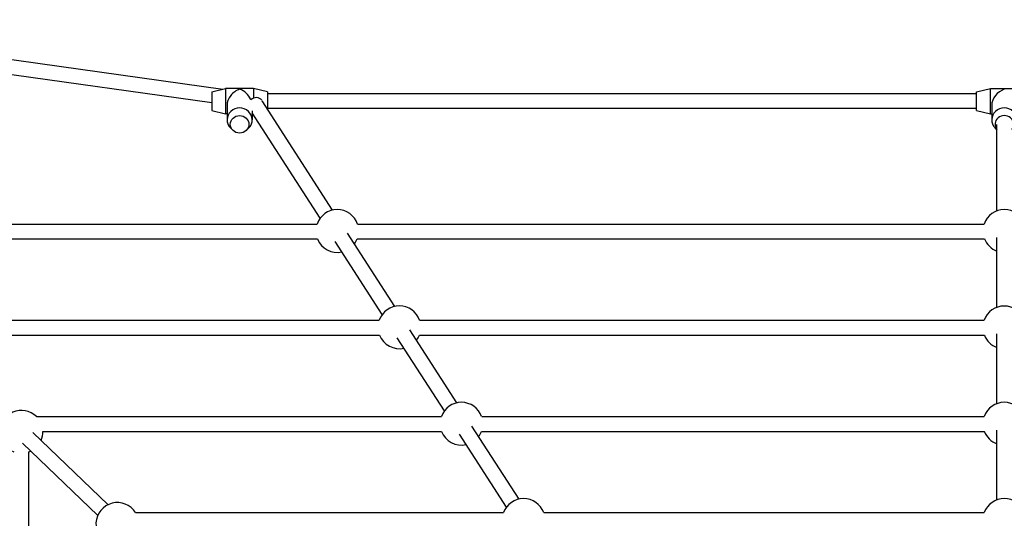
# Model space of a CAD drawing. Units: millimetres. Extents: x -3000 to 3000, y -3000 to 3000.
# Drawn here: x -1058 to 0, y 955 to 1491 of the extents above; entities that cross this region are included whole.
import ezdxf

# ---------------------------------------------------------------- set-up
doc = ezdxf.new("R2010")
doc.units = ezdxf.units.MM
doc.header["$LTSCALE"] = 40
doc.layers.add('SW_Toestellen', color=2, linetype='Continuous')

msp = doc.modelspace()

# ---------------------------------------------------------------- linework, layer by layer
at = {"layer": 'SW_Toestellen'}
for p, q in [((-840.2, 1416.2), (-1374.7, 1491)), ((-852, 1401.7), (-1376.9, 1475.2)), ((-852, 1413.5), (-837, 1417)), ((-852, 1413.5), (-852, 1393.5)), ((-837, 1417), (-837, 1390)), ((-807, 1417), (-837, 1417)), ((-807, 1417), (-807, 1407.2)), ((-792, 1413.5), (-807, 1417)), ((-792, 1413.5), (-792, 1395)), ((-30, 1411.5), (-792, 1411.5)), ((-30, 1413.5), (-15, 1417)), ((-30, 1393.5), (-30, 1413.5)), ((-15, 1390), (-15, 1417)), ((-15, 1417), (15, 1417)), ((-835.5, 1399.1), (-835.5, 1383.4)), ((-722, 1286.5), (-797.7, 1403.9)), ((-13.5, 1399.1), (-13.5, 1383.4)), ((-852, 1393.5), (-837, 1390)), ((-835.5, 1390), (-837, 1390)), ((-808.5, 1393.1), (-808.5, 1383.4)), ((-735.4, 1277.8), (-808.5, 1391)), ((-807.8, 1390), (-808.5, 1390)), ((-30, 1395.5), (-792, 1395.5)), ((-30, 1393.5), (-15, 1390)), ((-15, 1390), (-13.5, 1390)), ((-8, 1285.5), (-8, 1378.6)), ((-829.3, 1372.2), (-831.9, 1374.8)), ((-814.6, 1372.2), (-812, 1374.8)), ((-8, 1372.8), (-9.9, 1374.8)), ((-1246.9, 1271.5), (-738.7, 1271.5)), ((-695.3, 1271.5), (-21.7, 1271.5)), ((-655.2, 1182.9), (-705.9, 1261.5)), ((-1241.8, 1255.5), (-738.3, 1255.5)), ((-668.6, 1174.3), (-719.3, 1252.8)), ((-695.7, 1255.5), (-21.3, 1255.5)), ((-8, 1182), (-8, 1256.9)), ((-1147.7, 1168.1), (-671.9, 1168.1)), ((-628.6, 1168.1), (-21.7, 1168.1)), ((-588.4, 1079.4), (-639.1, 1157.9)), ((-1137.2, 1152.1), (-671.6, 1152.1)), ((-601.9, 1070.7), (-652.5, 1149.3)), ((-628.8, 1152.1), (-21.4, 1152.1)), ((-8, 1078.5), (-8, 1153.4)), ((-1040.5, 1064.7), (-605.1, 1064.7)), ((-561.8, 1064.7), (-21.6, 1064.7)), ((-1033.5, 1048.7), (-604.9, 1048.7)), ((-521.6, 975.8), (-572.3, 1054.4)), ((-562, 1048.7), (-21.5, 1048.7)), ((-8, 974.9), (-8, 1049.9)), ((-1044.3, 1047.6), (-963.4, 969.9)), ((-535.1, 967.2), (-585.7, 1045.7)), ((-1055.4, 1036), (-974.5, 958.4)), ((-1048.7, 604.9), (-1048.7, 1026.6)), ((-933.8, 961.4), (-538.2, 961.4)), ((-495.1, 961.4), (-21.6, 961.4))]:
    msp.add_line(p, q, dxfattribs=at)
for centre, start, end in [((-717, 1264), 18.8973, 161.1027), ((0, 1264), 19.0621, 160.9379), ((-717, 1264), 201.8254, 282.4654), ((-717, 1264), 323.1742, 338.1746), ((0, 1264), 201.6576, 249.6456), ((-650.2, 1160.5), 19.3815, 160.6185), ((0, 1160.4), 19.4917, 160.5083), ((-650.2, 1160.5), 201.3334, 282.4654), ((-650.2, 1160.5), 323.1742, 338.6666), ((0, 1160.4), 201.2219, 249.6456), ((-583.5, 1056.9), 19.8672, 160.1328), ((0, 1056.9), 19.9225, 160.0775), ((-1056.5, 1048.2), 45.7408, 249.1711), ((-1056.5, 1048.2), 336.5283, 1.2813), ((-583.5, 1056.9), 200.8431, 282.4654), ((-583.5, 1056.9), 323.1742, 339.1569), ((0, 1056.9), 200.7875, 249.6456), ((-1056.5, 1048.2), 289.7703, 295.8194), ((-516.7, 953.4), 20.3544, 159.6456), ((0, 953.4), 20.3544, 159.6456), ((-953.4, 949.2), 31.891, 249.6456)]:
    msp.add_arc(centre, 23, start, end, dxfattribs=at)
for centre, major_axis, ratio, start_param, end_param in [((-822, 1403.5), (11, 11), 0.713293, 0.951204, 2.522001), ((-822, 1403.5), (-11, 11), 0.713293, 4.227894, 5.331981), ((0, 1403.5), (-11, -11), 0.713293, 4.092797, 5.663593), ((-822, 1383.4), (13.5, 0), 0.945519, 5.538624, 10.169339), ((-804.5, 1399.6), (6.81, 4.39), 0.92534, 0.087362, 1.774871), ((0, 1383.4), (13.5, 0), 0.945519, 5.538624, 10.169339), ((0, 1378.6), (10, 0), 0.945519, 5.639684, 10.068279)]:
    msp.add_ellipse(centre, major_axis=major_axis, ratio=ratio, start_param=start_param, end_param=end_param, dxfattribs=at)
msp.add_ellipse((-822, 1378.6), major_axis=(-10, 0), ratio=0.945519, dxfattribs=at)

doc.saveas('drawing.dxf')
